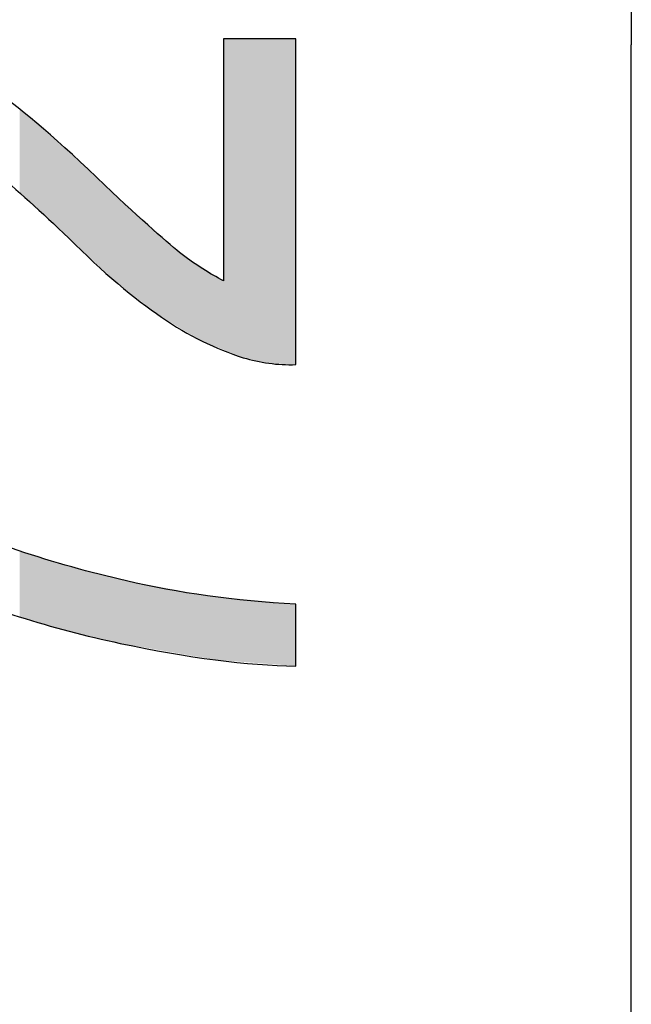
# Model space of a CAD drawing. Extents: x 18 to 131, y 140 to 203.
# Drawn here: x 129 to 131, y 155 to 157 of the extents above; entities that cross this region are included whole.
import ezdxf

# ---------------------------------------------------------------- set-up
doc = ezdxf.new("R2010")
doc.units = 0
doc.layers.add('LIVELLO_1', color=7, linetype='CONTINUOUS')

# ---------------------------------------------------------------- blocks, each defined once
blk = doc.blocks.new('*U23')
at = {"layer": 'LIVELLO_1', "color": 7}
for points in [[(129.7699, 156.1861), (129.7699, 156.9337), (129.774, 156.1845)], [(129.774, 156.1845), (129.774, 156.9337), (129.7781, 156.1828)], [(129.7781, 156.1828), (129.7781, 156.9337), (129.7831, 156.1808)], [(129.7831, 156.1808), (129.7831, 156.9337), (129.7942, 156.1763)], [(129.7942, 156.1763), (129.7942, 156.9337), (129.7962, 156.1755)], [(129.7962, 156.1755), (129.7962, 156.9337), (129.8009, 156.1736)], [(129.8009, 156.1736), (129.8009, 156.9337), (129.8064, 156.1713)], [(129.8064, 156.1713), (129.8064, 156.9337), (129.8084, 156.1705)], [(129.8084, 156.1705), (129.8084, 156.9337), (129.8137, 156.1684)], [(129.8137, 156.1684), (129.8137, 156.9337), (129.8167, 156.1671)], [(129.8167, 156.1671), (129.8167, 156.9337), (129.8174, 156.1669)], [(129.8174, 156.1669), (129.8174, 156.9337), (129.818, 156.1667)], [(129.818, 156.1667), (129.818, 156.9337), (129.8195, 156.1664)], [(129.8195, 156.1664), (129.8195, 156.9337), (129.8272, 156.1648)], [(129.8272, 156.1648), (129.8272, 156.9337), (129.8694, 156.1557)], [(129.8694, 156.1557), (129.8694, 156.9337), (129.8741, 156.1547)], [(129.8741, 156.1547), (129.8741, 156.9337), (129.8789, 156.1537)], [(129.8789, 156.1537), (129.8789, 156.9337), (129.9042, 156.1524)], [(129.9042, 156.1524), (129.9042, 156.9337), (129.9264, 156.1512)], [(129.9264, 156.1512), (129.9264, 156.9337), (129.9325, 156.1509)], [(129.9325, 156.1509), (129.9325, 156.9337), (129.9435, 156.1503)], [(129.2796, 156.5613), (129.2796, 156.7626), (129.2801, 156.5609)], [(129.2801, 156.5609), (129.2801, 156.7622), (129.3342, 156.512)], [(129.3342, 156.512), (129.3342, 156.7194), (129.3363, 156.5101)], [(129.3363, 156.5101), (129.3363, 156.7178), (129.3373, 156.5092)], [(129.3373, 156.5092), (129.3373, 156.717), (129.3611, 156.4877)], [(129.3611, 156.4877), (129.3611, 156.6951), (129.3958, 156.4563)], [(129.3958, 156.4563), (129.3958, 156.6633), (129.3978, 156.4545)], [(129.3978, 156.4545), (129.3978, 156.6614), (129.3989, 156.4535)], [(129.3989, 156.4535), (129.3989, 156.6604), (129.401, 156.4515)], [(129.401, 156.4515), (129.401, 156.6585), (129.4053, 156.4475)], [(129.4053, 156.4475), (129.4053, 156.6545), (129.4294, 156.4252)], [(129.4294, 156.4252), (129.4294, 156.6324), (129.4619, 156.3951)], [(129.4619, 156.3951), (129.4619, 156.6025), (129.4639, 156.3931)], [(129.4639, 156.3931), (129.4639, 156.6007), (129.4743, 156.3835)], [(129.4743, 156.3835), (129.4743, 156.5912), (129.4846, 156.374)], [(129.4846, 156.374), (129.4846, 156.5817), (129.5101, 156.3503)], [(129.5101, 156.3503), (129.5101, 156.5588), (129.5156, 156.3452)], [(129.5156, 156.3452), (129.5156, 156.5538), (129.5218, 156.3404)], [(129.5218, 156.3404), (129.5218, 156.5483), (129.5305, 156.3338)], [(129.5305, 156.3338), (129.5305, 156.5405), (129.5363, 156.3293)], [(129.5363, 156.3293), (129.5363, 156.5353), (129.5494, 156.3193)], [(129.5494, 156.3193), (129.5494, 156.5235), (129.5554, 156.3147)], [(129.5554, 156.3147), (129.5554, 156.5181), (129.5802, 156.2957)], [(129.5802, 156.2957), (129.5802, 156.4959), (129.5967, 156.283)], [(129.5967, 156.283), (129.5967, 156.481), (129.6, 156.2805)], [(129.6, 156.2805), (129.6, 156.4781), (129.6166, 156.2677)], [(129.6166, 156.2677), (129.6166, 156.4632), (129.621, 156.2644)], [(129.621, 156.2644), (129.621, 156.4593), (129.6438, 156.251)], [(129.6438, 156.251), (129.6438, 156.4389), (129.6607, 156.241)], [(129.6607, 156.241), (129.6607, 156.4237), (129.6706, 156.2351)], [(129.6706, 156.2351), (129.6706, 156.4147), (129.6757, 156.2321)], [(129.6757, 156.2321), (129.6757, 156.4115), (129.6845, 156.227)], [(129.6845, 156.227), (129.6845, 156.406), (129.7021, 156.2166)], [(129.7021, 156.2166), (129.7021, 156.3948), (129.7039, 156.2155)], [(129.7039, 156.2155), (129.7039, 156.3937), (129.7184, 156.207)], [(129.7184, 156.207), (129.7184, 156.3845), (129.7197, 156.2064)], [(129.7197, 156.2064), (129.7197, 156.3837), (129.7223, 156.2054)], [(129.7223, 156.2054), (129.7223, 156.3821), (129.7264, 156.2037)], [(129.7264, 156.2037), (129.7264, 156.3795), (129.7314, 156.2017)], [(129.7314, 156.2017), (129.7314, 156.3764), (129.7496, 156.1943)], [(129.7496, 156.1943), (129.7496, 156.3649), (129.7505, 156.194)], [(129.7505, 156.194), (129.7505, 156.3643), (129.7557, 156.1919)], [(129.7557, 156.1919), (129.7557, 156.361), (129.7671, 156.1872)], [(129.7671, 156.1872), (129.7671, 156.3538), (129.7699, 156.1861)], [(129.2796, 155.544), (129.2796, 155.7024), (129.2801, 155.5439)], [(129.2801, 155.5439), (129.2801, 155.7023), (129.3342, 155.5282)], [(129.3342, 155.5282), (129.3342, 155.6857), (129.3363, 155.5276)], [(129.3363, 155.5276), (129.3363, 155.685), (129.3373, 155.5273)], [(129.3373, 155.5273), (129.3373, 155.6847), (129.3611, 155.5204)], [(129.3611, 155.5204), (129.3611, 155.6774), (129.3958, 155.5103)], [(129.3958, 155.5103), (129.3958, 155.6668), (129.3978, 155.5097)], [(129.3978, 155.5097), (129.3978, 155.6662), (129.3989, 155.5094)], [(129.3989, 155.5094), (129.3989, 155.6658), (129.401, 155.5089)], [(129.401, 155.5089), (129.401, 155.6652), (129.4053, 155.5079)], [(129.4053, 155.5079), (129.4053, 155.6639), (129.4294, 155.5022)], [(129.4294, 155.5022), (129.4294, 155.6578), (129.4619, 155.4945)], [(129.4619, 155.4945), (129.4619, 155.6496), (129.4639, 155.494)], [(129.4639, 155.494), (129.4639, 155.6491), (129.4743, 155.4915)], [(129.4743, 155.4915), (129.4743, 155.6465), (129.4846, 155.4891)], [(129.4846, 155.4891), (129.4846, 155.6439), (129.5101, 155.483)], [(129.5101, 155.483), (129.5101, 155.6374), (129.5156, 155.4817)], [(129.5156, 155.4817), (129.5156, 155.636), (129.5218, 155.4803)], [(129.5218, 155.4803), (129.5218, 155.6345), (129.5305, 155.4788)], [(129.5305, 155.4788), (129.5305, 155.6323), (129.5363, 155.4778)], [(129.5363, 155.4778), (129.5363, 155.6308), (129.5494, 155.4755)], [(129.5494, 155.4755), (129.5494, 155.6284), (129.5554, 155.4744)], [(129.5554, 155.4744), (129.5554, 155.6273), (129.5802, 155.4702)], [(129.5802, 155.4702), (129.5802, 155.6227), (129.5967, 155.4673)], [(129.5967, 155.4673), (129.5967, 155.6196), (129.6, 155.4667)], [(129.6, 155.4667), (129.6, 155.619), (129.6166, 155.4639)], [(129.6166, 155.4639), (129.6166, 155.6159), (129.621, 155.4631)], [(129.621, 155.4631), (129.621, 155.6151), (129.6438, 155.4592)], [(129.6438, 155.4592), (129.6438, 155.6108), (129.6607, 155.4562)], [(129.6607, 155.4562), (129.6607, 155.6077), (129.6706, 155.4545)], [(129.6706, 155.4545), (129.6706, 155.6059), (129.6757, 155.4536)], [(129.6757, 155.4536), (129.6757, 155.6049), (129.6845, 155.4521)], [(129.6845, 155.4521), (129.6845, 155.6033), (129.7021, 155.4491)], [(129.7021, 155.4491), (129.7021, 155.6), (129.7039, 155.4488)], [(129.7039, 155.4488), (129.7039, 155.5997), (129.7184, 155.4462)], [(129.7184, 155.4462), (129.7184, 155.597), (129.7197, 155.446)], [(129.7197, 155.446), (129.7197, 155.5967), (129.7223, 155.4456)], [(129.7223, 155.4456), (129.7223, 155.5963), (129.7264, 155.4449)], [(129.7264, 155.4449), (129.7264, 155.5955), (129.7314, 155.444)], [(129.7314, 155.444), (129.7314, 155.5946), (129.7496, 155.4409)], [(129.7496, 155.4409), (129.7496, 155.5928), (129.7505, 155.4407)], [(129.7505, 155.4407), (129.7505, 155.5928), (129.7557, 155.4403)], [(129.7557, 155.4403), (129.7557, 155.5923), (129.7671, 155.4394)], [(129.7671, 155.4394), (129.7671, 155.5912), (129.7699, 155.4392)], [(129.7699, 155.4392), (129.7699, 155.5909), (129.774, 155.4389)], [(129.774, 155.4389), (129.774, 155.5905), (129.7781, 155.4386)], [(129.7781, 155.4386), (129.7781, 155.5901), (129.7831, 155.4382)], [(129.7831, 155.4382), (129.7831, 155.5897), (129.7942, 155.4373)], [(129.7942, 155.4373), (129.7942, 155.5886), (129.7962, 155.4372)], [(129.7962, 155.4372), (129.7962, 155.5884), (129.8009, 155.4368)], [(129.8009, 155.4368), (129.8009, 155.588), (129.8064, 155.4364)], [(129.8064, 155.4364), (129.8064, 155.5875), (129.8084, 155.4362)], [(129.8084, 155.4362), (129.8084, 155.5873), (129.8137, 155.4358)], [(129.8137, 155.4358), (129.8137, 155.5868), (129.8167, 155.4356)], [(129.8167, 155.4356), (129.8167, 155.5865), (129.8174, 155.4355)], [(129.8174, 155.4355), (129.8174, 155.5864), (129.818, 155.4355)], [(129.818, 155.4355), (129.818, 155.5864), (129.8195, 155.4354)], [(129.8195, 155.4354), (129.8195, 155.5862), (129.8272, 155.4348)], [(129.8272, 155.4348), (129.8272, 155.5855), (129.8694, 155.4315)], [(129.8694, 155.4315), (129.8694, 155.5815), (129.8741, 155.4312)], [(129.8741, 155.4312), (129.8741, 155.5811), (129.8789, 155.4308)], [(129.8789, 155.4308), (129.8789, 155.5806), (129.9042, 155.4289)], [(129.9042, 155.4289), (129.9042, 155.5782), (129.9264, 155.4271)], [(129.9264, 155.4271), (129.9264, 155.5761), (129.9325, 155.4267)], [(129.9325, 155.4267), (129.9325, 155.5755), (129.9435, 155.4258)]]:
    blk.add_solid(points, dxfattribs=at)
at = {"layer": 'LIVELLO_1', "color": 7, "extrusion": (0, 0, -1)}
for points in [[(-129.774, 156.1845), (-129.7699, 156.9337), (-129.774, 156.9337)], [(-129.7781, 156.1828), (-129.774, 156.9337), (-129.7781, 156.9337)], [(-129.7831, 156.1808), (-129.7781, 156.9337), (-129.7831, 156.9337)], [(-129.7942, 156.1763), (-129.7831, 156.9337), (-129.7942, 156.9337)], [(-129.7962, 156.1755), (-129.7942, 156.9337), (-129.7962, 156.9337)], [(-129.8009, 156.1736), (-129.7962, 156.9337), (-129.8009, 156.9337)], [(-129.8064, 156.1713), (-129.8009, 156.9337), (-129.8064, 156.9337)], [(-129.8084, 156.1705), (-129.8064, 156.9337), (-129.8084, 156.9337)], [(-129.8137, 156.1684), (-129.8084, 156.9337), (-129.8137, 156.9337)], [(-129.8167, 156.1671), (-129.8137, 156.9337), (-129.8167, 156.9337)], [(-129.8174, 156.1669), (-129.8167, 156.9337), (-129.8174, 156.9337)], [(-129.818, 156.1667), (-129.8174, 156.9337), (-129.818, 156.9337)], [(-129.8195, 156.1664), (-129.818, 156.9337), (-129.8195, 156.9337)], [(-129.8272, 156.1648), (-129.8195, 156.9337), (-129.8272, 156.9337)], [(-129.8694, 156.1557), (-129.8272, 156.9337), (-129.8694, 156.9337)], [(-129.8741, 156.1547), (-129.8694, 156.9337), (-129.8741, 156.9337)], [(-129.8789, 156.1537), (-129.8741, 156.9337), (-129.8789, 156.9337)], [(-129.9042, 156.1524), (-129.8789, 156.9337), (-129.9042, 156.9337)], [(-129.9264, 156.1512), (-129.9042, 156.9337), (-129.9264, 156.9337)], [(-129.9325, 156.1509), (-129.9264, 156.9337), (-129.9325, 156.9337)], [(-129.9435, 156.1503), (-129.9325, 156.9337), (-129.9435, 156.9337)], [(-129.2801, 156.5609), (-129.2796, 156.7626), (-129.2801, 156.7622)], [(-129.3342, 156.512), (-129.2801, 156.7622), (-129.3342, 156.7194)], [(-129.3363, 156.5101), (-129.3342, 156.7194), (-129.3363, 156.7178)], [(-129.3373, 156.5092), (-129.3363, 156.7178), (-129.3373, 156.717)], [(-129.3611, 156.4877), (-129.3373, 156.717), (-129.3611, 156.6951)], [(-129.3958, 156.4563), (-129.3611, 156.6951), (-129.3958, 156.6633)], [(-129.3978, 156.4545), (-129.3958, 156.6633), (-129.3978, 156.6614)], [(-129.3989, 156.4535), (-129.3978, 156.6614), (-129.3989, 156.6604)], [(-129.401, 156.4515), (-129.3989, 156.6604), (-129.401, 156.6585)], [(-129.4053, 156.4475), (-129.401, 156.6585), (-129.4053, 156.6545)], [(-129.4294, 156.4252), (-129.4053, 156.6545), (-129.4294, 156.6324)], [(-129.4619, 156.3951), (-129.4294, 156.6324), (-129.4619, 156.6025)], [(-129.4639, 156.3931), (-129.4619, 156.6025), (-129.4639, 156.6007)], [(-129.4743, 156.3835), (-129.4639, 156.6007), (-129.4743, 156.5912)], [(-129.4846, 156.374), (-129.4743, 156.5912), (-129.4846, 156.5817)], [(-129.5101, 156.3503), (-129.4846, 156.5817), (-129.5101, 156.5588)], [(-129.5156, 156.3452), (-129.5101, 156.5588), (-129.5156, 156.5538)], [(-129.5218, 156.3404), (-129.5156, 156.5538), (-129.5218, 156.5483)], [(-129.5305, 156.3338), (-129.5218, 156.5483), (-129.5305, 156.5405)], [(-129.5363, 156.3293), (-129.5305, 156.5405), (-129.5363, 156.5353)], [(-129.5494, 156.3193), (-129.5363, 156.5353), (-129.5494, 156.5235)], [(-129.5554, 156.3147), (-129.5494, 156.5235), (-129.5554, 156.5181)], [(-129.5802, 156.2957), (-129.5554, 156.5181), (-129.5802, 156.4959)], [(-129.5967, 156.283), (-129.5802, 156.4959), (-129.5967, 156.481)], [(-129.6, 156.2805), (-129.5967, 156.481), (-129.6, 156.4781)], [(-129.6166, 156.2677), (-129.6, 156.4781), (-129.6166, 156.4632)], [(-129.621, 156.2644), (-129.6166, 156.4632), (-129.621, 156.4593)], [(-129.6438, 156.251), (-129.621, 156.4593), (-129.6438, 156.4389)], [(-129.6607, 156.241), (-129.6438, 156.4389), (-129.6607, 156.4237)], [(-129.6706, 156.2351), (-129.6607, 156.4237), (-129.6706, 156.4147)], [(-129.6757, 156.2321), (-129.6706, 156.4147), (-129.6757, 156.4115)], [(-129.6845, 156.227), (-129.6757, 156.4115), (-129.6845, 156.406)], [(-129.7021, 156.2166), (-129.6845, 156.406), (-129.7021, 156.3948)], [(-129.7039, 156.2155), (-129.7021, 156.3948), (-129.7039, 156.3937)], [(-129.7184, 156.207), (-129.7039, 156.3937), (-129.7184, 156.3845)], [(-129.7197, 156.2064), (-129.7184, 156.3845), (-129.7197, 156.3837)], [(-129.7223, 156.2054), (-129.7197, 156.3837), (-129.7223, 156.3821)], [(-129.7264, 156.2037), (-129.7223, 156.3821), (-129.7264, 156.3795)], [(-129.7314, 156.2017), (-129.7264, 156.3795), (-129.7314, 156.3764)], [(-129.7496, 156.1943), (-129.7314, 156.3764), (-129.7496, 156.3649)], [(-129.7505, 156.194), (-129.7496, 156.3649), (-129.7505, 156.3643)], [(-129.7557, 156.1919), (-129.7505, 156.3643), (-129.7557, 156.361)], [(-129.7671, 156.1872), (-129.7557, 156.361), (-129.7671, 156.3538)], [(-129.7699, 156.1861), (-129.7671, 156.3538), (-129.7699, 156.352)], [(-129.2801, 155.5439), (-129.2796, 155.7024), (-129.2801, 155.7023)], [(-129.3342, 155.5282), (-129.2801, 155.7023), (-129.3342, 155.6857)], [(-129.3363, 155.5276), (-129.3342, 155.6857), (-129.3363, 155.685)], [(-129.3373, 155.5273), (-129.3363, 155.685), (-129.3373, 155.6847)], [(-129.3611, 155.5204), (-129.3373, 155.6847), (-129.3611, 155.6774)], [(-129.3958, 155.5103), (-129.3611, 155.6774), (-129.3958, 155.6668)], [(-129.3978, 155.5097), (-129.3958, 155.6668), (-129.3978, 155.6662)], [(-129.3989, 155.5094), (-129.3978, 155.6662), (-129.3989, 155.6658)], [(-129.401, 155.5089), (-129.3989, 155.6658), (-129.401, 155.6652)], [(-129.4053, 155.5079), (-129.401, 155.6652), (-129.4053, 155.6639)], [(-129.4294, 155.5022), (-129.4053, 155.6639), (-129.4294, 155.6578)], [(-129.4619, 155.4945), (-129.4294, 155.6578), (-129.4619, 155.6496)], [(-129.4639, 155.494), (-129.4619, 155.6496), (-129.4639, 155.6491)], [(-129.4743, 155.4915), (-129.4639, 155.6491), (-129.4743, 155.6465)], [(-129.4846, 155.4891), (-129.4743, 155.6465), (-129.4846, 155.6439)], [(-129.5101, 155.483), (-129.4846, 155.6439), (-129.5101, 155.6374)], [(-129.5156, 155.4817), (-129.5101, 155.6374), (-129.5156, 155.636)], [(-129.5218, 155.4803), (-129.5156, 155.636), (-129.5218, 155.6345)], [(-129.5305, 155.4788), (-129.5218, 155.6345), (-129.5305, 155.6323)], [(-129.5363, 155.4778), (-129.5305, 155.6323), (-129.5363, 155.6308)], [(-129.5494, 155.4755), (-129.5363, 155.6308), (-129.5494, 155.6284)], [(-129.5554, 155.4744), (-129.5494, 155.6284), (-129.5554, 155.6273)], [(-129.5802, 155.4702), (-129.5554, 155.6273), (-129.5802, 155.6227)], [(-129.5967, 155.4673), (-129.5802, 155.6227), (-129.5967, 155.6196)], [(-129.6, 155.4667), (-129.5967, 155.6196), (-129.6, 155.619)], [(-129.6166, 155.4639), (-129.6, 155.619), (-129.6166, 155.6159)], [(-129.621, 155.4631), (-129.6166, 155.6159), (-129.621, 155.6151)], [(-129.6438, 155.4592), (-129.621, 155.6151), (-129.6438, 155.6108)], [(-129.6607, 155.4562), (-129.6438, 155.6108), (-129.6607, 155.6077)], [(-129.6706, 155.4545), (-129.6607, 155.6077), (-129.6706, 155.6059)], [(-129.6757, 155.4536), (-129.6706, 155.6059), (-129.6757, 155.6049)], [(-129.6845, 155.4521), (-129.6757, 155.6049), (-129.6845, 155.6033)], [(-129.7021, 155.4491), (-129.6845, 155.6033), (-129.7021, 155.6)], [(-129.7039, 155.4488), (-129.7021, 155.6), (-129.7039, 155.5997)], [(-129.7184, 155.4462), (-129.7039, 155.5997), (-129.7184, 155.597)], [(-129.7197, 155.446), (-129.7184, 155.597), (-129.7197, 155.5967)], [(-129.7223, 155.4456), (-129.7197, 155.5967), (-129.7223, 155.5963)], [(-129.7264, 155.4449), (-129.7223, 155.5963), (-129.7264, 155.5955)], [(-129.7314, 155.444), (-129.7264, 155.5955), (-129.7314, 155.5946)], [(-129.7496, 155.4409), (-129.7314, 155.5946), (-129.7496, 155.5928)], [(-129.7505, 155.4407), (-129.7496, 155.5928), (-129.7505, 155.5928)], [(-129.7557, 155.4403), (-129.7505, 155.5928), (-129.7557, 155.5923)], [(-129.7671, 155.4394), (-129.7557, 155.5923), (-129.7671, 155.5912)], [(-129.7699, 155.4392), (-129.7671, 155.5912), (-129.7699, 155.5909)], [(-129.774, 155.4389), (-129.7699, 155.5909), (-129.774, 155.5905)], [(-129.7781, 155.4386), (-129.774, 155.5905), (-129.7781, 155.5901)], [(-129.7831, 155.4382), (-129.7781, 155.5901), (-129.7831, 155.5897)], [(-129.7942, 155.4373), (-129.7831, 155.5897), (-129.7942, 155.5886)], [(-129.7962, 155.4372), (-129.7942, 155.5886), (-129.7962, 155.5884)], [(-129.8009, 155.4368), (-129.7962, 155.5884), (-129.8009, 155.588)], [(-129.8064, 155.4364), (-129.8009, 155.588), (-129.8064, 155.5875)], [(-129.8084, 155.4362), (-129.8064, 155.5875), (-129.8084, 155.5873)], [(-129.8137, 155.4358), (-129.8084, 155.5873), (-129.8137, 155.5868)], [(-129.8167, 155.4356), (-129.8137, 155.5868), (-129.8167, 155.5865)], [(-129.8174, 155.4355), (-129.8167, 155.5865), (-129.8174, 155.5864)], [(-129.818, 155.4355), (-129.8174, 155.5864), (-129.818, 155.5864)], [(-129.8195, 155.4354), (-129.818, 155.5864), (-129.8195, 155.5862)], [(-129.8272, 155.4348), (-129.8195, 155.5862), (-129.8272, 155.5855)], [(-129.8694, 155.4315), (-129.8272, 155.5855), (-129.8694, 155.5815)], [(-129.8741, 155.4312), (-129.8694, 155.5815), (-129.8741, 155.5811)], [(-129.8789, 155.4308), (-129.8741, 155.5811), (-129.8789, 155.5806)], [(-129.9042, 155.4289), (-129.8789, 155.5806), (-129.9042, 155.5782)], [(-129.9264, 155.4271), (-129.9042, 155.5782), (-129.9264, 155.5761)], [(-129.9325, 155.4267), (-129.9264, 155.5761), (-129.9325, 155.5755)], [(-129.9435, 155.4258), (-129.9325, 155.5755), (-129.9435, 155.5745)]]:
    blk.add_solid(points, dxfattribs=at)

msp = doc.modelspace()

# ---------------------------------------------------------------- linework, layer by layer
at = {"layer": 'LIVELLO_1', "color": 7}
for points in [[(130.7503, 173.7293), (130.7503, 156.9191)], [(130.7503, 140.1089), (130.7503, 156.9191)]]:
    msp.add_lwpolyline(points, dxfattribs=at)
at = {"layer": 'LIVELLO_1'}
for points, knots in [([(129.7699, 156.9337), (129.7699, 156.9337), (129.9435, 156.9337), (129.9435, 156.9337), (129.9435, 156.9337), (129.9435, 156.1503), (129.9435, 156.1503), (129.9001, 156.1488), (129.8567, 156.1553), (129.8174, 156.1669), (129.7513, 156.1884), (129.6851, 156.2197), (129.621, 156.2644), (129.5549, 156.309), (129.4805, 156.3719), (129.3978, 156.4545), (129.2655, 156.5817), (129.1601, 156.6693), (129.0836, 156.7155), (129.0071, 156.7601), (128.9327, 156.7834), (128.8645, 156.7834), (128.7921, 156.7834), (128.7322, 156.7636), (128.6826, 156.7222), (128.633, 156.6809), (128.6082, 156.6263), (128.6082, 156.5603), (128.6082, 156.4892), (128.635, 156.433), (128.6867, 156.3917), (128.7384, 156.3488), (128.8107, 156.3272), (128.9038, 156.3272), (128.9038, 156.3272), (128.8852, 156.1784), (128.8852, 156.1784), (128.7467, 156.1884), (128.6392, 156.2265), (128.5668, 156.2942), (128.4945, 156.3603), (128.4573, 156.4511), (128.4573, 156.5636), (128.4573, 156.6759), (128.4965, 156.7668), (128.5751, 156.8328), (128.6536, 156.899), (128.7529, 156.932), (128.8686, 156.932), (128.9286, 156.932), (128.9864, 156.922), (129.0443, 156.9022), (129.1001, 156.8841), (129.1601, 156.8511), (129.2242, 156.8064), (129.2882, 156.7618), (129.375, 156.6874), (129.4846, 156.5817), (129.5756, 156.4957), (129.6396, 156.4395), (129.6706, 156.4147), (129.7037, 156.3899), (129.7368, 156.3686), (129.7699, 156.352), (129.7699, 156.352), (129.7699, 156.9337), (129.7699, 156.9337)], [0, 0, 0, 0, 1, 1, 1, 2, 2, 2, 3, 3, 3, 4, 4, 4, 5, 5, 5, 6, 6, 6, 7, 7, 7, 8, 8, 8, 9, 9, 9, 10, 10, 10, 11, 11, 11, 12, 12, 12, 13, 13, 13, 14, 14, 14, 15, 15, 15, 16, 16, 16, 17, 17, 17, 18, 18, 18, 19, 19, 19, 20, 20, 20, 21, 21, 21, 22, 22, 22, 22]), ([(128.6557, 155.2605), (128.6557, 155.2605), (128.4821, 155.2605), (128.4821, 155.2605), (128.4821, 155.2605), (128.4821, 156.0256), (128.4821, 156.0256), (128.4821, 156.0256), (128.6226, 156.0256), (128.6226, 156.0256), (128.7219, 155.9497), (128.8562, 155.8752), (129.0236, 155.801), (129.189, 155.7283), (129.3606, 155.6704), (129.5363, 155.6308), (129.6603, 155.601), (129.7967, 155.5828), (129.9435, 155.5745), (129.9435, 155.5745), (129.9435, 155.4258), (129.9435, 155.4258), (129.8277, 155.4275), (129.6851, 155.4456), (129.5218, 155.4803), (129.3564, 155.5151), (129.1973, 155.5662), (129.0443, 155.6308), (128.8893, 155.6952), (128.7611, 155.7647), (128.6557, 155.8389), (128.6557, 155.8389), (128.6557, 155.2605), (128.6557, 155.2605)], [0, 0, 0, 0, 1, 1, 1, 2, 2, 2, 3, 3, 3, 4, 4, 4, 5, 5, 5, 6, 6, 6, 7, 7, 7, 8, 8, 8, 9, 9, 9, 10, 10, 10, 11, 11, 11, 11])]:
    msp.add_open_spline(points, degree=3, knots=knots, dxfattribs=at)

# ---------------------------------------------------------------- block references
at = {"layer": 'LIVELLO_1', "color": 7}
msp.add_blockref('*U23', (0, 0), dxfattribs=at)

doc.saveas('drawing.dxf')
